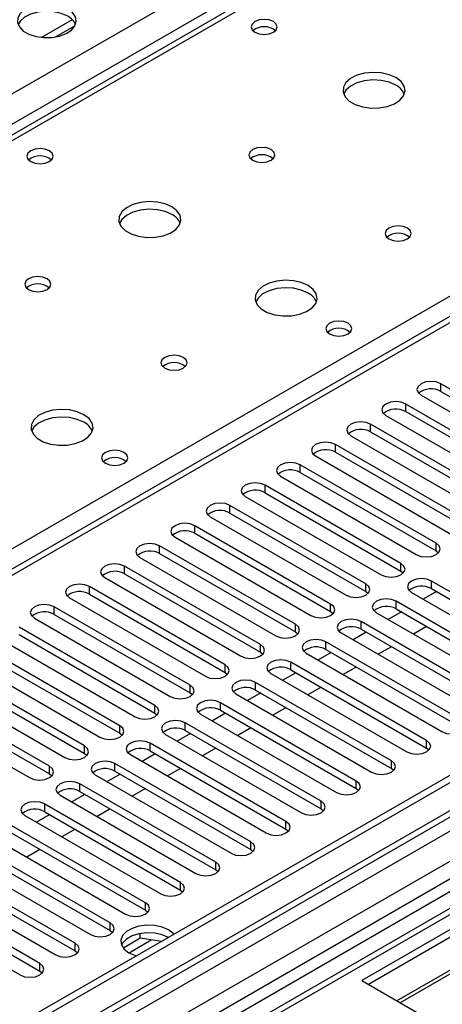
# Model space of a CAD drawing. Units: millimetres. Extents: x 3 to 9033, y 9 to 12780.
# Drawn here: x 4247 to 4315, y 2519 to 2677 of the extents above; entities that cross this region are included whole.
import ezdxf

# ---------------------------------------------------------------- set-up
doc = ezdxf.new("R2010")
doc.units = ezdxf.units.MM
doc.header["$LTSCALE"] = 43

msp = doc.modelspace()

# ---------------------------------------------------------------- linework, layer by layer
at = {"color": 7, "linetype": 'Continuous', "lineweight": 25}
for p, q in [((3903.542, 2467.883), (4974.102, 3085.904)), ((4976.223, 3082.23), (3905.663, 2464.209)), ((5146.459, 3034.981), (4001.653, 2374.099)), ((5147.52, 3034.369), (4002.714, 2373.487)), ((3999.532, 2363.895), (5152.116, 3029.267)), ((5175.097, 3029.061), (3999.885, 2350.626)), ((5147.52, 3029.878), (4002.714, 2368.996)), ((4002.49, 2367.852), (5146.898, 3028.505)), ((5130.554, 3004.362), (4041.428, 2375.623)), ((4725.77, 2935.923), (4159.377, 2608.951)), ((4727.145, 2935.787), (4160.752, 2608.815)), ((4479.041, 2723.567), (3969.308, 2429.305)), ((4480.541, 2723.419), (3970.717, 2429.104)), ((4575.47, 2688.619), (4036.256, 2377.338)), ((4577.238, 2687.599), (4036.301, 2375.322)), ((4586.077, 2686.578), (4301.82, 2522.48)), ((4586.077, 2685.353), (4302.881, 2521.868)), ((4590.667, 2682.703), (4307.471, 2519.218)), ((4591.185, 2682.404), (4307.989, 2518.919)), ((4255.223, 2677.224), (4250.276, 2674.369)), ((4252.54, 2674.45), (4255.653, 2676.248)), ((4336.39, 2605.982), (4314.53, 2618.602)), ((4314.53, 2617.377), (4314.53, 2618.602)), ((4311.348, 2616.765), (4333.208, 2604.145)), ((4314.53, 2617.377), (4336.39, 2604.757)), ((4330.734, 2602.716), (4308.873, 2615.336)), ((4308.873, 2614.111), (4308.873, 2615.336)), ((4305.691, 2613.499), (4327.552, 2600.88)), ((4308.873, 2614.111), (4330.734, 2601.492)), ((4325.077, 2599.451), (4303.216, 2612.071)), ((4303.216, 2610.846), (4303.216, 2612.071)), ((4300.034, 2610.234), (4321.895, 2597.614)), ((4303.216, 2610.846), (4325.077, 2598.226)), ((4319.42, 2596.185), (4297.559, 2608.805)), ((4297.559, 2607.58), (4297.559, 2608.805)), ((4294.377, 2606.968), (4316.238, 2594.348)), ((4297.559, 2607.58), (4319.42, 2594.96)), ((4313.763, 2592.92), (4291.902, 2605.539)), ((4291.902, 2604.315), (4291.902, 2605.539)), ((4291.902, 2604.315), (4313.763, 2591.695)), ((4308.106, 2589.654), (4286.246, 2602.274)), ((4286.246, 2601.049), (4286.246, 2602.274)), ((4288.72, 2603.702), (4310.581, 2591.083)), ((4286.246, 2601.049), (4308.106, 2588.429)), ((4283.064, 2600.437), (4304.924, 2587.817)), ((4302.449, 2586.388), (4280.589, 2599.008)), ((4280.589, 2597.783), (4280.589, 2599.008)), ((4280.589, 2597.783), (4302.449, 2585.163)), ((4277.407, 2597.171), (4299.267, 2584.551)), ((4296.792, 2583.123), (4274.932, 2595.742)), ((4274.932, 2594.518), (4274.932, 2595.742)), ((4274.932, 2594.518), (4296.792, 2581.898)), ((4271.75, 2593.906), (4293.61, 2581.286)), ((4313.763, 2591.695), (4313.763, 2592.92)), ((4291.136, 2579.857), (4269.275, 2592.477)), ((4269.275, 2591.252), (4269.275, 2592.477)), ((4269.275, 2591.252), (4291.136, 2578.632)), ((4313.763, 2591.695), (4314.156, 2591.389)), ((4266.093, 2590.64), (4287.954, 2578.02)), ((4308.106, 2588.429), (4308.106, 2589.654)), ((4285.479, 2576.591), (4263.618, 2589.211)), ((4263.618, 2587.986), (4263.618, 2589.211)), ((4263.618, 2587.986), (4285.479, 2575.367)), ((4308.106, 2588.429), (4308.499, 2588.123)), ((4260.436, 2587.374), (4282.297, 2574.754)), ((4302.449, 2585.163), (4302.449, 2586.388)), ((4334.859, 2574.21), (4312.999, 2586.83)), ((4312.999, 2585.605), (4312.999, 2586.83)), ((4279.822, 2573.326), (4257.961, 2585.946)), ((4257.961, 2584.721), (4257.961, 2585.946)), ((4302.449, 2585.163), (4302.843, 2584.857)), ((4309.817, 2584.993), (4331.677, 2572.373)), ((4313.829, 2585.126), (4311.708, 2583.901)), ((4312.999, 2585.605), (4334.859, 2572.985)), ((4254.779, 2584.109), (4276.64, 2571.489)), ((4257.961, 2584.721), (4279.822, 2572.101)), ((4329.202, 2570.944), (4307.342, 2583.564)), ((4307.342, 2582.339), (4307.342, 2583.564)), ((4274.165, 2570.06), (4252.304, 2582.68)), ((4252.304, 2581.455), (4252.304, 2582.68)), ((4296.792, 2581.898), (4296.792, 2583.123)), ((4296.792, 2581.898), (4297.186, 2581.592)), ((4304.16, 2581.727), (4326.02, 2569.107)), ((4308.172, 2581.86), (4306.051, 2580.635)), ((4307.342, 2582.339), (4329.202, 2569.719)), ((4249.122, 2580.843), (4270.983, 2568.223)), ((4252.304, 2581.455), (4274.165, 2568.835)), ((4323.545, 2567.678), (4301.685, 2580.298)), ((4301.685, 2579.074), (4301.685, 2580.298)), ((4268.508, 2566.794), (4246.648, 2579.414)), ((4291.136, 2578.632), (4291.136, 2579.857)), ((4291.136, 2578.632), (4291.529, 2578.326)), ((4298.503, 2578.461), (4320.363, 2565.842)), ((4302.515, 2578.594), (4300.394, 2577.37)), ((4301.685, 2579.074), (4323.545, 2566.454)), ((4312.238, 2579.513), (4310.116, 2578.288)), ((4243.466, 2577.577), (4265.326, 2564.958)), ((4246.648, 2578.19), (4268.508, 2565.57)), ((4317.889, 2564.413), (4296.028, 2577.033)), ((4296.028, 2575.808), (4296.028, 2577.033)), ((4262.851, 2563.529), (4240.991, 2576.149)), ((4285.479, 2575.367), (4285.479, 2576.591)), ((4285.479, 2575.367), (4285.872, 2575.061)), ((4296.858, 2575.329), (4294.737, 2574.104)), ((4296.028, 2575.808), (4317.889, 2563.188)), ((4306.581, 2576.247), (4304.459, 2575.023)), ((4237.809, 2574.312), (4259.669, 2561.692)), ((4240.991, 2574.924), (4262.851, 2562.304)), ((4312.232, 2561.147), (4290.371, 2573.767)), ((4290.371, 2572.542), (4290.371, 2573.767)), ((4292.846, 2575.196), (4314.707, 2562.576)), ((4257.194, 2560.263), (4235.334, 2572.883)), ((4279.822, 2572.101), (4279.822, 2573.326)), ((4279.822, 2572.101), (4280.215, 2571.795)), ((4291.201, 2572.063), (4289.08, 2570.839)), ((4290.371, 2572.542), (4312.232, 2559.922)), ((4300.924, 2572.982), (4298.803, 2571.757)), ((4232.152, 2571.046), (4254.012, 2558.426)), ((4235.334, 2571.658), (4257.194, 2559.038)), ((4306.575, 2557.882), (4284.714, 2570.501)), ((4284.714, 2569.277), (4284.714, 2570.501)), ((4287.189, 2571.93), (4309.05, 2559.31)), ((4251.538, 2556.998), (4229.677, 2569.617)), ((4274.165, 2568.835), (4274.165, 2570.06)), ((4284.714, 2569.277), (4306.575, 2556.657)), ((4295.267, 2569.716), (4293.146, 2568.491)), ((4226.495, 2567.78), (4248.356, 2555.161)), ((4229.677, 2568.393), (4251.538, 2555.773)), ((4274.165, 2568.835), (4274.558, 2568.529)), ((4281.532, 2568.664), (4303.393, 2556.045)), ((4285.544, 2568.797), (4283.423, 2567.573)), ((4268.508, 2565.57), (4268.508, 2566.794)), ((4300.918, 2554.616), (4279.057, 2567.236)), ((4279.057, 2566.011), (4279.057, 2567.236)), ((4279.057, 2566.011), (4300.918, 2553.391)), ((4289.61, 2566.45), (4287.489, 2565.226)), ((4268.508, 2565.57), (4268.901, 2565.264)), ((4275.875, 2565.399), (4297.736, 2552.779)), ((4279.888, 2565.532), (4277.766, 2564.307)), ((4262.851, 2562.304), (4262.851, 2563.529)), ((4295.261, 2551.35), (4273.401, 2563.97)), ((4273.401, 2562.745), (4273.401, 2563.97)), ((4273.401, 2562.745), (4295.261, 2550.126)), ((4283.953, 2563.185), (4281.832, 2561.96)), ((4262.851, 2562.304), (4263.245, 2561.998)), ((4270.219, 2562.133), (4292.079, 2549.513)), ((4274.231, 2562.266), (4272.11, 2561.042)), ((4312.232, 2559.922), (4312.232, 2561.147)), ((4257.194, 2559.038), (4257.194, 2560.263)), ((4289.604, 2548.085), (4267.744, 2560.705)), ((4267.744, 2559.48), (4267.744, 2560.705)), ((4267.744, 2559.48), (4289.604, 2546.86)), ((4278.296, 2559.919), (4276.175, 2558.695)), ((4312.232, 2559.922), (4312.625, 2559.616)), ((4257.194, 2559.038), (4257.588, 2558.732)), ((4264.562, 2558.868), (4286.422, 2546.248)), ((4268.574, 2559.001), (4266.453, 2557.776)), ((4306.575, 2556.657), (4306.575, 2557.882)), ((4251.538, 2555.773), (4251.538, 2556.998)), ((4283.947, 2544.819), (4262.087, 2557.439)), ((4262.087, 2556.214), (4262.087, 2557.439)), ((4262.087, 2556.214), (4283.947, 2543.594)), ((4272.64, 2556.653), (4270.518, 2555.429)), ((4306.575, 2556.657), (4306.968, 2556.351)), ((4251.538, 2555.773), (4251.931, 2555.467)), ((4258.905, 2555.602), (4280.765, 2542.982)), ((4262.917, 2555.735), (4260.796, 2554.51)), ((4278.291, 2541.553), (4256.43, 2554.173)), ((4256.43, 2552.948), (4256.43, 2554.173)), ((4266.983, 2553.388), (4264.861, 2552.163)), ((4300.918, 2553.391), (4300.918, 2554.616)), ((4300.918, 2553.391), (4301.311, 2553.085)), ((4253.248, 2552.336), (4275.109, 2539.716)), ((4257.26, 2552.469), (4255.139, 2551.245)), ((4256.43, 2552.948), (4278.291, 2540.329)), ((4272.634, 2538.288), (4250.773, 2550.908)), ((4250.773, 2549.683), (4250.773, 2550.908)), ((4261.326, 2550.122), (4259.205, 2548.898)), ((4295.261, 2550.126), (4295.261, 2551.35)), ((4295.261, 2550.126), (4295.654, 2549.819)), ((4247.591, 2549.071), (4269.452, 2536.451)), ((4251.603, 2549.204), (4249.482, 2547.979)), ((4250.773, 2549.683), (4272.634, 2537.063)), ((4266.977, 2535.022), (4245.116, 2547.642)), ((4255.669, 2546.857), (4253.548, 2545.632)), ((4289.604, 2546.86), (4289.604, 2548.085)), ((4289.604, 2546.86), (4289.998, 2546.554)), ((4241.934, 2545.805), (4263.795, 2533.185)), ((4245.116, 2546.417), (4266.977, 2533.797)), ((4261.32, 2531.756), (4239.459, 2544.376)), ((4250.012, 2543.591), (4247.891, 2542.366)), ((4283.947, 2543.594), (4283.947, 2544.819)), ((4283.947, 2543.594), (4284.341, 2543.288)), ((4236.277, 2542.539), (4258.138, 2529.92)), ((4239.459, 2543.152), (4261.32, 2530.532)), ((4255.663, 2528.491), (4233.803, 2541.111)), ((4278.291, 2540.329), (4278.291, 2541.553)), ((4230.621, 2539.274), (4252.481, 2526.654)), ((4233.803, 2539.886), (4255.663, 2527.266)), ((4278.291, 2540.329), (4278.684, 2540.023)), ((4250.006, 2525.225), (4228.146, 2537.845)), ((4272.634, 2537.063), (4272.634, 2538.288)), ((4224.964, 2536.008), (4246.824, 2523.388)), ((4228.146, 2536.62), (4250.006, 2524)), ((4272.634, 2537.063), (4273.027, 2536.757)), ((4266.977, 2533.797), (4266.977, 2535.022)), ((4266.977, 2533.797), (4267.37, 2533.491)), ((4261.32, 2530.532), (4261.32, 2531.756)), ((4261.32, 2530.532), (4261.713, 2530.226)), ((4266.165, 2529.289), (4263.441, 2527.717)), ((4266.165, 2529.289), (4266.165, 2530.059)), ((4269.568, 2528.763), (4266.165, 2529.289)), ((4255.663, 2527.266), (4255.663, 2528.491)), ((4255.663, 2527.266), (4256.056, 2526.96)), ((4250.006, 2524), (4250.006, 2525.225)), ((4250.006, 2524), (4250.4, 2523.694)), ((4301.82, 2522.48), (4327.983, 2507.377))]:
    msp.add_line(p, q, dxfattribs=at)
at = {"color": 8, "linetype": 'Continuous', "lineweight": 25}
for p, q in [((4217.674, 2575.955), (4480.541, 2727.705)), ((4575.95, 2691.755), (4034.054, 2378.925)), ((4264.349, 2526.967), (4267.906, 2529.02))]:
    msp.add_line(p, q, dxfattribs=at)
at = {"color": 7, "linetype": 'Continuous', "lineweight": 25, "flags": 128}
for points in [[(4254.479, 2679.006), (4253.448, 2679.457), (4252.245, 2679.731), (4250.958, 2679.808), (4249.683, 2679.681), (4248.515, 2679.36), (4247.54, 2678.869), (4246.831, 2678.245), (4246.439, 2677.533), (4246.395, 2676.787), (4246.701, 2676.061), (4247.336, 2675.41), (4248.25, 2674.882), (4249.378, 2674.516), (4250.635, 2674.339), (4251.927, 2674.365), (4253.16, 2674.591), (4254.242, 2675), (4255.092, 2675.563), (4255.648, 2676.238), (4255.868, 2676.973), (4255.735, 2677.716), (4255.261, 2678.411), (4254.479, 2679.006)], [(4254.479, 2677.781), (4253.448, 2678.233), (4252.245, 2678.506), (4250.958, 2678.583), (4249.683, 2678.456), (4248.515, 2678.135), (4247.54, 2677.644), (4246.831, 2677.02), (4246.49, 2676.455)], [(4287.572, 2676.924), (4286.89, 2677.187), (4286.087, 2677.279), (4285.283, 2677.187), (4284.602, 2676.924), (4284.147, 2676.531), (4283.987, 2676.067), (4284.147, 2675.603), (4284.602, 2675.21), (4285.283, 2674.947), (4286.087, 2674.854), (4286.89, 2674.947), (4287.572, 2675.21), (4288.027, 2675.603), (4288.187, 2676.067), (4288.027, 2676.531), (4287.572, 2676.924)], [(4307.3, 2667.903), (4306.215, 2668.378), (4304.948, 2668.666), (4303.594, 2668.746), (4302.252, 2668.613), (4301.022, 2668.275), (4299.996, 2667.759), (4299.249, 2667.101), (4298.837, 2666.352), (4298.791, 2665.566), (4299.113, 2664.803), (4299.78, 2664.118), (4300.743, 2663.562), (4301.93, 2663.176), (4303.253, 2662.99), (4304.614, 2663.017), (4305.912, 2663.255), (4307.05, 2663.686), (4307.945, 2664.279), (4308.53, 2664.988), (4308.761, 2665.763), (4308.622, 2666.545), (4308.123, 2667.276), (4307.3, 2667.903)], [(4307.3, 2666.678), (4306.215, 2667.153), (4304.948, 2667.441), (4303.594, 2667.522), (4302.252, 2667.388), (4301.022, 2667.05), (4299.996, 2666.534), (4299.249, 2665.877), (4298.878, 2665.249)], [(4251.509, 2656.106), (4250.828, 2656.368), (4250.024, 2656.461), (4249.221, 2656.368), (4248.539, 2656.106), (4248.084, 2655.712), (4247.924, 2655.248), (4248.084, 2654.784), (4248.539, 2654.391), (4249.221, 2654.128), (4250.024, 2654.036), (4250.828, 2654.128), (4251.509, 2654.391), (4251.964, 2654.784), (4252.124, 2655.248), (4251.964, 2655.712), (4251.509, 2656.106)], [(4287.218, 2656.31), (4286.537, 2656.572), (4285.733, 2656.665), (4284.93, 2656.572), (4284.248, 2656.31), (4283.793, 2655.916), (4283.633, 2655.452), (4283.793, 2654.989), (4284.248, 2654.595), (4284.93, 2654.332), (4285.733, 2654.24), (4286.537, 2654.332), (4287.218, 2654.595), (4287.673, 2654.989), (4287.833, 2655.452), (4287.673, 2655.916), (4287.218, 2656.31)], [(4271.237, 2647.084), (4270.153, 2647.559), (4268.886, 2647.848), (4267.531, 2647.928), (4266.189, 2647.794), (4264.96, 2647.457), (4263.933, 2646.94), (4263.187, 2646.283), (4262.775, 2645.534), (4262.728, 2644.748), (4263.051, 2643.984), (4263.718, 2643.299), (4264.681, 2642.743), (4265.868, 2642.358), (4267.191, 2642.172), (4268.552, 2642.199), (4269.849, 2642.437), (4270.988, 2642.868), (4271.883, 2643.46), (4272.468, 2644.17), (4272.699, 2644.945), (4272.56, 2645.727), (4272.06, 2646.458), (4271.237, 2647.084)], [(4271.237, 2645.859), (4270.153, 2646.334), (4268.886, 2646.623), (4267.531, 2646.703), (4266.189, 2646.57), (4264.96, 2646.232), (4263.933, 2645.715), (4263.187, 2645.058), (4262.816, 2644.431)], [(4309.138, 2643.655), (4308.457, 2643.918), (4307.653, 2644.01), (4306.85, 2643.918), (4306.169, 2643.655), (4305.713, 2643.262), (4305.553, 2642.798), (4305.713, 2642.334), (4306.169, 2641.941), (4306.85, 2641.678), (4307.653, 2641.586), (4308.457, 2641.678), (4309.138, 2641.941), (4309.594, 2642.334), (4309.753, 2642.798), (4309.594, 2643.262), (4309.138, 2643.655)], [(4251.156, 2635.491), (4250.474, 2635.754), (4249.671, 2635.846), (4248.867, 2635.754), (4248.186, 2635.491), (4247.731, 2635.098), (4247.571, 2634.634), (4247.731, 2634.17), (4248.186, 2633.777), (4248.867, 2633.514), (4249.671, 2633.422), (4250.474, 2633.514), (4251.156, 2633.777), (4251.611, 2634.17), (4251.771, 2634.634), (4251.611, 2635.098), (4251.156, 2635.491)], [(4293.158, 2634.43), (4292.073, 2634.905), (4290.806, 2635.193), (4289.452, 2635.274), (4288.11, 2635.14), (4286.88, 2634.802), (4285.854, 2634.286), (4285.107, 2633.629), (4284.695, 2632.879), (4284.648, 2632.094), (4284.971, 2631.33), (4285.638, 2630.645), (4286.601, 2630.089), (4287.788, 2629.704), (4289.111, 2629.518), (4290.472, 2629.544), (4291.77, 2629.782), (4292.908, 2630.213), (4293.803, 2630.806), (4294.388, 2631.516), (4294.619, 2632.29), (4294.48, 2633.072), (4293.981, 2633.804), (4293.158, 2634.43)], [(4293.158, 2633.205), (4292.073, 2633.68), (4290.806, 2633.968), (4289.452, 2634.049), (4288.11, 2633.915), (4286.88, 2633.578), (4285.854, 2633.061), (4285.107, 2632.404), (4284.736, 2631.776)], [(4299.592, 2628.348), (4298.911, 2628.61), (4298.108, 2628.703), (4297.304, 2628.61), (4296.623, 2628.348), (4296.167, 2627.954), (4296.008, 2627.49), (4296.167, 2627.027), (4296.623, 2626.633), (4297.304, 2626.37), (4298.108, 2626.278), (4298.911, 2626.37), (4299.592, 2626.633), (4300.048, 2627.027), (4300.208, 2627.49), (4300.048, 2627.954), (4299.592, 2628.348)], [(4273.076, 2622.837), (4272.395, 2623.1), (4271.591, 2623.192), (4270.787, 2623.1), (4270.106, 2622.837), (4269.651, 2622.444), (4269.491, 2621.98), (4269.651, 2621.516), (4270.106, 2621.122), (4270.787, 2620.86), (4271.591, 2620.767), (4272.395, 2620.86), (4273.076, 2621.122), (4273.531, 2621.516), (4273.691, 2621.98), (4273.531, 2622.444), (4273.076, 2622.837)], [(4314.53, 2618.602), (4313.8, 2618.883), (4312.939, 2618.982), (4312.078, 2618.883), (4311.348, 2618.602), (4310.86, 2618.181), (4310.689, 2617.683), (4310.86, 2617.186), (4311.348, 2616.765)], [(4308.873, 2615.336), (4308.143, 2615.618), (4307.282, 2615.717), (4306.421, 2615.618), (4305.691, 2615.336), (4305.203, 2614.915), (4305.032, 2614.418), (4305.203, 2613.921), (4305.691, 2613.499)], [(4257.095, 2613.612), (4256.01, 2614.086), (4254.744, 2614.375), (4253.389, 2614.455), (4252.047, 2614.322), (4250.818, 2613.984), (4249.791, 2613.467), (4249.044, 2612.81), (4248.633, 2612.061), (4248.586, 2611.275), (4248.908, 2610.512), (4249.576, 2609.826), (4250.539, 2609.271), (4251.726, 2608.885), (4253.049, 2608.699), (4254.409, 2608.726), (4255.707, 2608.964), (4256.846, 2609.395), (4257.741, 2609.987), (4258.326, 2610.697), (4258.557, 2611.472), (4258.418, 2612.254), (4257.918, 2612.985), (4257.095, 2613.612)], [(4257.095, 2612.387), (4256.01, 2612.862), (4254.744, 2613.15), (4253.389, 2613.23), (4252.047, 2613.097), (4250.818, 2612.759), (4249.791, 2612.243), (4249.044, 2611.585), (4248.674, 2610.958)], [(4303.216, 2612.071), (4302.486, 2612.352), (4301.625, 2612.451), (4300.764, 2612.352), (4300.034, 2612.071), (4299.546, 2611.649), (4299.375, 2611.152), (4299.546, 2610.655), (4300.034, 2610.234)], [(4297.559, 2608.805), (4296.829, 2609.087), (4295.968, 2609.185), (4295.107, 2609.087), (4294.377, 2608.805), (4293.89, 2608.384), (4293.718, 2607.887), (4293.89, 2607.389), (4294.377, 2606.968)], [(4263.53, 2607.529), (4262.849, 2607.792), (4262.045, 2607.884), (4261.241, 2607.792), (4260.56, 2607.529), (4260.105, 2607.136), (4259.945, 2606.672), (4260.105, 2606.208), (4260.56, 2605.815), (4261.241, 2605.552), (4262.045, 2605.46), (4262.849, 2605.552), (4263.53, 2605.815), (4263.985, 2606.208), (4264.145, 2606.672), (4263.985, 2607.136), (4263.53, 2607.529)], [(4291.902, 2605.539), (4291.172, 2605.821), (4290.311, 2605.92), (4289.45, 2605.821), (4288.72, 2605.539), (4288.233, 2605.118), (4288.061, 2604.621), (4288.233, 2604.124), (4288.72, 2603.702)], [(4286.246, 2602.274), (4285.516, 2602.555), (4284.655, 2602.654), (4283.794, 2602.555), (4283.064, 2602.274), (4282.576, 2601.852), (4282.405, 2601.355), (4282.576, 2600.858), (4283.064, 2600.437)], [(4280.589, 2599.008), (4279.859, 2599.29), (4278.998, 2599.389), (4278.137, 2599.29), (4277.407, 2599.008), (4276.919, 2598.587), (4276.748, 2598.09), (4276.919, 2597.593), (4277.407, 2597.171)], [(4274.932, 2595.742), (4274.202, 2596.024), (4273.341, 2596.123), (4272.48, 2596.024), (4271.75, 2595.742), (4271.262, 2595.321), (4271.091, 2594.824), (4271.262, 2594.327), (4271.75, 2593.906)], [(4269.275, 2592.477), (4268.545, 2592.758), (4267.684, 2592.857), (4266.823, 2592.758), (4266.093, 2592.477), (4265.605, 2592.055), (4265.434, 2591.558), (4265.605, 2591.061), (4266.093, 2590.64)], [(4310.581, 2591.083), (4311.311, 2590.801), (4312.172, 2590.702), (4313.033, 2590.801), (4313.763, 2591.083), (4314.251, 2591.504), (4314.422, 2592.001), (4314.251, 2592.498), (4313.763, 2592.92)], [(4263.618, 2589.211), (4262.888, 2589.493), (4262.027, 2589.592), (4261.166, 2589.493), (4260.436, 2589.211), (4259.948, 2588.79), (4259.777, 2588.293), (4259.948, 2587.796), (4260.436, 2587.374)], [(4304.924, 2587.817), (4305.654, 2587.535), (4306.515, 2587.437), (4307.376, 2587.535), (4308.106, 2587.817), (4308.594, 2588.238), (4308.765, 2588.735), (4308.594, 2589.232), (4308.106, 2589.654)], [(4299.267, 2584.551), (4299.997, 2584.27), (4300.858, 2584.171), (4301.719, 2584.27), (4302.449, 2584.551), (4302.937, 2584.973), (4303.108, 2585.47), (4302.937, 2585.967), (4302.449, 2586.388)], [(4312.999, 2586.83), (4312.269, 2587.111), (4311.408, 2587.21), (4310.547, 2587.111), (4309.817, 2586.83), (4309.329, 2586.408), (4309.158, 2585.911), (4309.329, 2585.414), (4309.817, 2584.993)], [(4257.961, 2585.946), (4257.231, 2586.227), (4256.37, 2586.326), (4255.509, 2586.227), (4254.779, 2585.946), (4254.292, 2585.524), (4254.12, 2585.027), (4254.292, 2584.53), (4254.779, 2584.109)], [(4307.342, 2583.564), (4306.612, 2583.845), (4305.751, 2583.944), (4304.89, 2583.845), (4304.16, 2583.564), (4303.672, 2583.143), (4303.501, 2582.645), (4303.672, 2582.148), (4304.16, 2581.727)], [(4252.304, 2582.68), (4251.574, 2582.962), (4250.713, 2583.06), (4249.852, 2582.962), (4249.122, 2582.68), (4248.635, 2582.259), (4248.463, 2581.761), (4248.635, 2581.264), (4249.122, 2580.843)], [(4293.61, 2581.286), (4294.34, 2581.004), (4295.201, 2580.905), (4296.062, 2581.004), (4296.792, 2581.286), (4297.28, 2581.707), (4297.451, 2582.204), (4297.28, 2582.701), (4296.792, 2583.123)], [(4301.685, 2580.298), (4300.955, 2580.58), (4300.094, 2580.679), (4299.233, 2580.58), (4298.503, 2580.298), (4298.015, 2579.877), (4297.844, 2579.38), (4298.015, 2578.883), (4298.503, 2578.461)], [(4287.954, 2578.02), (4288.684, 2577.739), (4289.545, 2577.64), (4290.406, 2577.739), (4291.136, 2578.02), (4291.623, 2578.441), (4291.795, 2578.939), (4291.623, 2579.436), (4291.136, 2579.857)], [(4296.028, 2577.033), (4295.298, 2577.314), (4294.437, 2577.413), (4293.576, 2577.314), (4292.846, 2577.033), (4292.358, 2576.611), (4292.187, 2576.114), (4292.358, 2575.617), (4292.846, 2575.196)], [(4282.297, 2574.754), (4283.027, 2574.473), (4283.888, 2574.374), (4284.749, 2574.473), (4285.479, 2574.754), (4285.966, 2575.176), (4286.138, 2575.673), (4285.966, 2576.17), (4285.479, 2576.591)], [(4290.371, 2573.767), (4289.641, 2574.049), (4288.78, 2574.147), (4287.919, 2574.049), (4287.189, 2573.767), (4286.701, 2573.346), (4286.53, 2572.849), (4286.701, 2572.352), (4287.189, 2571.93)], [(4276.64, 2571.489), (4277.37, 2571.207), (4278.231, 2571.108), (4279.092, 2571.207), (4279.822, 2571.489), (4280.31, 2571.91), (4280.481, 2572.407), (4280.31, 2572.904), (4279.822, 2573.326)], [(4284.714, 2570.501), (4283.984, 2570.783), (4283.123, 2570.882), (4282.262, 2570.783), (4281.532, 2570.501), (4281.045, 2570.08), (4280.873, 2569.583), (4281.045, 2569.086), (4281.532, 2568.664)], [(4270.983, 2568.223), (4271.713, 2567.942), (4272.574, 2567.843), (4273.435, 2567.942), (4274.165, 2568.223), (4274.653, 2568.645), (4274.824, 2569.142), (4274.653, 2569.639), (4274.165, 2570.06)], [(4279.057, 2567.236), (4278.327, 2567.517), (4277.466, 2567.616), (4276.605, 2567.517), (4275.875, 2567.236), (4275.388, 2566.814), (4275.216, 2566.317), (4275.388, 2565.82), (4275.875, 2565.399)], [(4265.326, 2564.958), (4266.056, 2564.676), (4266.917, 2564.577), (4267.778, 2564.676), (4268.508, 2564.958), (4268.996, 2565.379), (4269.167, 2565.876), (4268.996, 2566.373), (4268.508, 2566.794)], [(4273.401, 2563.97), (4272.671, 2564.252), (4271.81, 2564.351), (4270.949, 2564.252), (4270.219, 2563.97), (4269.731, 2563.549), (4269.56, 2563.052), (4269.731, 2562.555), (4270.219, 2562.133)], [(4314.707, 2562.576), (4315.437, 2562.294), (4316.298, 2562.195), (4317.159, 2562.294), (4317.889, 2562.576), (4318.376, 2562.997), (4318.548, 2563.494), (4318.376, 2563.991), (4317.889, 2564.413)], [(4259.669, 2561.692), (4260.399, 2561.41), (4261.26, 2561.311), (4262.121, 2561.41), (4262.851, 2561.692), (4263.339, 2562.113), (4263.51, 2562.61), (4263.339, 2563.107), (4262.851, 2563.529)], [(4267.744, 2560.705), (4267.014, 2560.986), (4266.153, 2561.085), (4265.292, 2560.986), (4264.562, 2560.705), (4264.074, 2560.283), (4263.903, 2559.786), (4264.074, 2559.289), (4264.562, 2558.868)], [(4309.05, 2559.31), (4309.78, 2559.029), (4310.641, 2558.93), (4311.502, 2559.029), (4312.232, 2559.31), (4312.719, 2559.732), (4312.891, 2560.229), (4312.719, 2560.726), (4312.232, 2561.147)], [(4254.012, 2558.426), (4254.742, 2558.145), (4255.603, 2558.046), (4256.465, 2558.145), (4257.194, 2558.426), (4257.682, 2558.848), (4257.853, 2559.345), (4257.682, 2559.842), (4257.194, 2560.263)], [(4262.087, 2557.439), (4261.357, 2557.72), (4260.496, 2557.819), (4259.635, 2557.72), (4258.905, 2557.439), (4258.417, 2557.017), (4258.246, 2556.52), (4258.417, 2556.023), (4258.905, 2555.602)], [(4303.393, 2556.045), (4304.123, 2555.763), (4304.984, 2555.664), (4305.845, 2555.763), (4306.575, 2556.045), (4307.063, 2556.466), (4307.234, 2556.963), (4307.063, 2557.46), (4306.575, 2557.882)], [(4248.356, 2555.161), (4249.086, 2554.879), (4249.947, 2554.78), (4250.808, 2554.879), (4251.538, 2555.161), (4252.025, 2555.582), (4252.197, 2556.079), (4252.025, 2556.576), (4251.538, 2556.998)], [(4256.43, 2554.173), (4255.7, 2554.455), (4254.839, 2554.554), (4253.978, 2554.455), (4253.248, 2554.173), (4252.76, 2553.752), (4252.589, 2553.255), (4252.76, 2552.758), (4253.248, 2552.336)], [(4297.736, 2552.779), (4298.466, 2552.497), (4299.327, 2552.399), (4300.188, 2552.497), (4300.918, 2552.779), (4301.406, 2553.2), (4301.577, 2553.697), (4301.406, 2554.195), (4300.918, 2554.616)], [(4250.773, 2550.908), (4250.043, 2551.189), (4249.182, 2551.288), (4248.321, 2551.189), (4247.591, 2550.908), (4247.103, 2550.486), (4246.932, 2549.989), (4247.103, 2549.492), (4247.591, 2549.071)], [(4292.079, 2549.513), (4292.809, 2549.232), (4293.67, 2549.133), (4294.531, 2549.232), (4295.261, 2549.513), (4295.749, 2549.935), (4295.92, 2550.432), (4295.749, 2550.929), (4295.261, 2551.35)], [(4286.422, 2546.248), (4287.152, 2545.966), (4288.013, 2545.867), (4288.874, 2545.966), (4289.604, 2546.248), (4290.092, 2546.669), (4290.263, 2547.166), (4290.092, 2547.663), (4289.604, 2548.085)], [(4280.765, 2542.982), (4281.495, 2542.701), (4282.356, 2542.602), (4283.218, 2542.701), (4283.947, 2542.982), (4284.435, 2543.403), (4284.606, 2543.901), (4284.435, 2544.398), (4283.947, 2544.819)], [(4275.109, 2539.716), (4275.839, 2539.435), (4276.7, 2539.336), (4277.561, 2539.435), (4278.291, 2539.716), (4278.778, 2540.138), (4278.95, 2540.635), (4278.778, 2541.132), (4278.291, 2541.553)], [(4269.452, 2536.451), (4270.182, 2536.169), (4271.043, 2536.07), (4271.904, 2536.169), (4272.634, 2536.451), (4273.121, 2536.872), (4273.293, 2537.369), (4273.121, 2537.866), (4272.634, 2538.288)], [(4263.795, 2533.185), (4264.525, 2532.904), (4265.386, 2532.805), (4266.247, 2532.904), (4266.977, 2533.185), (4267.465, 2533.607), (4267.636, 2534.104), (4267.465, 2534.601), (4266.977, 2535.022)], [(4258.138, 2529.92), (4258.868, 2529.638), (4259.729, 2529.539), (4260.59, 2529.638), (4261.32, 2529.92), (4261.808, 2530.341), (4261.979, 2530.838), (4261.808, 2531.335), (4261.32, 2531.756)], [(4270.707, 2530.644), (4269.682, 2531.087), (4268.482, 2531.346), (4267.204, 2531.399), (4265.953, 2531.241), (4264.828, 2530.887), (4263.923, 2530.364), (4263.309, 2529.715), (4263.037, 2528.993), (4263.128, 2528.255), (4263.576, 2527.562), (4264.343, 2526.97), (4265.369, 2526.527), (4265.585, 2526.463)], [(4270.707, 2529.42), (4269.682, 2529.863), (4268.482, 2530.121), (4267.204, 2530.174), (4265.953, 2530.017), (4264.828, 2529.662), (4263.923, 2529.139), (4263.309, 2528.49), (4263.152, 2528.195)], [(4271.585, 2529.928), (4271.475, 2530.052), (4270.707, 2530.644)], [(4252.481, 2526.654), (4253.211, 2526.372), (4254.072, 2526.274), (4254.933, 2526.372), (4255.663, 2526.654), (4256.151, 2527.075), (4256.322, 2527.572), (4256.151, 2528.069), (4255.663, 2528.491)], [(4246.824, 2523.388), (4247.554, 2523.107), (4248.415, 2523.008), (4249.276, 2523.107), (4250.006, 2523.388), (4250.494, 2523.81), (4250.665, 2524.307), (4250.494, 2524.804), (4250.006, 2525.225)]]:
    msp.add_lwpolyline(points, dxfattribs=at)
at = {"color": 7, "linetype": 'Continuous', "lineweight": 25}
for centre, radius, start, end in [((4253.323, 2675.401), 2.646, 23.46396, 64.09895), ((4286.087, 2673.253), 2.851, 50.53208, 129.46792), ((4306.097, 2664.188), 2.765, 22.56822, 64.21772), ((4250.024, 2652.435), 2.851, 50.53208, 129.46792), ((4285.733, 2652.639), 2.851, 50.53156, 129.46844), ((4270.035, 2643.37), 2.765, 22.56822, 64.21772), ((4307.654, 2639.985), 2.851, 50.53156, 129.46844), ((4249.671, 2631.821), 2.851, 50.53156, 129.46844), ((4291.955, 2630.715), 2.765, 22.56846, 64.21748), ((4298.108, 2624.677), 2.851, 50.53156, 129.46844), ((4271.591, 2619.166), 2.851, 50.53156, 129.46844), ((4312.967, 2614.598), 3.188, 60.64624, 129.13941), ((4307.31, 2611.333), 3.188, 60.64461, 129.14104), ((4255.892, 2609.897), 2.765, 22.57033, 64.21423), ((4301.653, 2608.067), 3.188, 60.6447, 129.14094), ((4295.996, 2604.801), 3.188, 60.64658, 129.13972), ((4262.045, 2603.859), 2.851, 50.52933, 129.47067), ((4290.34, 2601.536), 3.188, 60.64624, 129.13941), ((4284.683, 2598.27), 3.188, 60.64466, 129.14099), ((4279.026, 2595.005), 3.188, 60.6456, 129.14038), ((4273.369, 2591.739), 3.188, 60.64521, 129.14044), ((4267.712, 2588.473), 3.188, 60.64542, 129.14022), ((4262.055, 2585.208), 3.188, 60.64521, 129.14044), ((4256.398, 2581.942), 3.188, 60.64542, 129.14022), ((4311.436, 2582.826), 3.188, 60.64459, 129.14106), ((4250.742, 2578.677), 3.188, 60.64466, 129.14099), ((4305.779, 2579.56), 3.188, 60.64553, 129.14045), ((4300.122, 2576.295), 3.188, 60.64514, 129.1405), ((4294.465, 2573.029), 3.188, 60.64536, 129.14029), ((4288.808, 2569.764), 3.188, 60.64514, 129.1405), ((4283.151, 2566.498), 3.188, 60.64536, 129.14029), ((4277.495, 2563.232), 3.188, 60.64459, 129.14106), ((4271.838, 2559.967), 3.188, 60.6454, 129.14024), ((4266.181, 2556.701), 3.188, 60.64553, 129.14045), ((4260.524, 2553.435), 3.188, 60.6454, 129.14024), ((4254.867, 2550.17), 3.188, 60.64553, 129.14045), ((4249.21, 2546.904), 3.188, 60.6454, 129.14024)]:
    msp.add_arc(centre, radius, start, end, dxfattribs=at)

doc.saveas('drawing.dxf')
